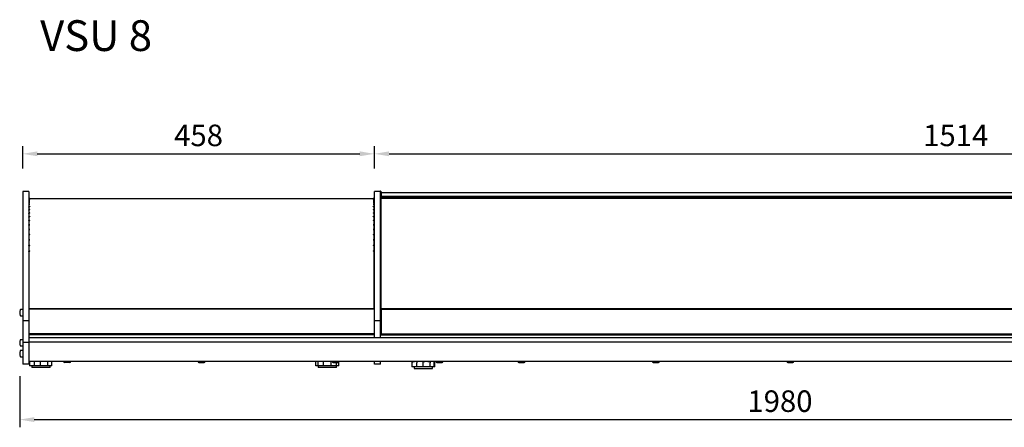
# Model space of a CAD drawing. Extents: x 0 to 8555, y 0 to 5940.
# Drawn here: x 5366 to 6648, y 3780 to 4311 of the extents above; entities that cross this region are included whole.
import ezdxf

# ---------------------------------------------------------------- set-up
doc = ezdxf.new("R2010")
doc.units = 0
doc.layers.get('0').update_dxf_attribs({"linetype": 'CONTINUOUS'})
doc.layers.get('DEFPOINTS').update_dxf_attribs({"linetype": 'CONTINUOUS'})
doc.layers.add('COTAS', color=1, linetype='CONTINUOUS')
doc.styles.add('TXT', font='romans.shx')
doc.dimstyles.new('JUAN4', dxfattribs={"dimtxt": 28, "dimasz": 19, "dimexe": 10, "dimexo": 30, "dimgap": 10, "dimtad": 3, "dimdec": 1, "dimtxsty": 'TXT', "dimcen": 5, "dimclrd": 256, "dimclre": 256, "dimclrt": 1, "dimazin": 3, "dimtp": 0.5, "dimtm": 0.5, "dimtfac": 0.125, "dimtdec": 1, "dimtofl": 0, "dimtmove": 0, "dimatfit": 3, "dimtolj": 1, "dimtzin": 0})

# ---------------------------------------------------------------- blocks, each defined once
blk = doc.blocks.new('*D3')
at = {"layer": 'COTAS'}
for p, q in [((5369.8, 4117.1), (5369.8, 4146.1)), ((5827.8, 4117.1), (5827.8, 4146.1)), ((5388.8, 4136.1), (5808.8, 4136.1))]:
    blk.add_line(p, q, dxfattribs=at)
for points in [[(5388.8, 4139.3), (5388.8, 4133), (5369.8, 4136.1)], [(5808.8, 4139.3), (5808.8, 4133), (5827.8, 4136.1)]]:
    blk.add_solid(points, dxfattribs=at)
at = {"layer": 'DEFPOINTS', "color": 0}
for p in [(5827.8, 4136.1), (5369.8, 4087.1), (5827.8, 4087.1)]:
    blk.add_point(p, dxfattribs=at)
at = {"layer": 'COTAS', "color": 1, "insert": (5598.8, 4160.1), "char_height": 28, "attachment_point": 5, "style": 'TXT'}
blk.add_mtext('\\A1;458', dxfattribs=at)
blk = doc.blocks.new('*D4')
at = {"layer": 'COTAS'}
for p, q in [((5827.8, 4117.7), (5827.8, 4146.1)), ((7341.8, 4117.1), (7341.8, 4146.1)), ((5846.8, 4136.1), (7322.8, 4136.1))]:
    blk.add_line(p, q, dxfattribs=at)
for points in [[(5846.8, 4139.3), (5846.8, 4133), (5827.8, 4136.1)], [(7322.8, 4139.3), (7322.8, 4133), (7341.8, 4136.1)]]:
    blk.add_solid(points, dxfattribs=at)
at = {"layer": 'DEFPOINTS', "color": 0}
for p in [(7341.8, 4136.1), (5827.8, 4087.7), (7341.8, 4087.1)]:
    blk.add_point(p, dxfattribs=at)
at = {"layer": 'COTAS', "color": 1, "insert": (6584.8, 4160.1), "char_height": 28, "attachment_point": 5, "style": 'TXT'}
blk.add_mtext('\\A1;1514', dxfattribs=at)
blk = doc.blocks.new('*D6')
at = {"layer": 'COTAS'}
for p, q in [((5365.9, 3846.7), (5365.9, 3780.3)), ((7345.9, 3846.7), (7345.9, 3780.3)), ((5384.9, 3790.3), (7326.9, 3790.3))]:
    blk.add_line(p, q, dxfattribs=at)
for points in [[(5384.9, 3793.5), (5384.9, 3787.1), (5365.9, 3790.3)], [(7326.9, 3793.5), (7326.9, 3787.1), (7345.9, 3790.3)]]:
    blk.add_solid(points, dxfattribs=at)
at = {"layer": 'DEFPOINTS', "color": 0}
for p in [(5365.9, 3876.7), (7345.9, 3876.7), (7345.9, 3790.3)]:
    blk.add_point(p, dxfattribs=at)
at = {"layer": 'COTAS', "color": 1, "insert": (6355.9, 3814.3), "char_height": 28, "attachment_point": 5, "style": 'TXT'}
blk.add_mtext('\\A1;1980', dxfattribs=at)

msp = doc.modelspace()

# ---------------------------------------------------------------- linework, layer by layer
for p, q in [((5369.78, 4087.12), (5369.78, 4012.61)), ((5377.78, 4087.12), (5369.78, 4087.12)), ((5377.78, 4087.12), (5377.78, 4012.61)), ((5378.97, 4078.12), (5378.37, 4078.12)), ((5378.37, 4078.12), (5378.37, 4078.12)), ((5378.37, 4078.12), (5378.97, 4078.12)), ((5378.37, 4077.79), (5378.37, 4077.82)), ((5378.37, 4077.82), (5378.97, 4077.81)), ((5378.96, 4077.81), (5378.37, 4077.79)), ((5378.97, 4078.12), (5826.17, 4078.12)), ((5378.97, 4078.12), (5378.97, 4078.12)), ((5826.77, 4078.12), (5826.17, 4078.12)), ((5826.17, 4078.12), (5826.77, 4078.12)), ((5826.17, 4078.12), (5826.17, 4078.12)), ((5826.17, 4077.81), (5826.77, 4077.82)), ((5826.77, 4077.79), (5826.17, 4077.81)), ((5826.17, 4077.81), (5826.17, 4077.81)), ((5826.77, 4078.12), (5826.77, 4078.12)), ((5826.77, 4077.79), (5826.77, 4077.82)), ((5827.38, 4077.21), (5827.38, 4077.51)), ((5827.38, 4077.51), (5827.38, 4077.21)), ((5827.38, 4077.21), (5827.38, 4076.34)), ((5827.8, 4012.61), (5827.8, 4087.12)), ((5835.8, 4087.12), (5827.8, 4087.12)), ((5835.8, 4087.62), (5835.8, 4087.62)), ((5835.8, 4087.62), (5835.8, 4087.12)), ((5836, 4087.62), (5835.8, 4087.62)), ((5836, 4087.62), (5835.8, 4087.62)), ((5835.8, 4012.61), (5835.8, 4087.12)), ((5836, 4082.18), (5835.8, 4082.18)), ((5836, 4087.62), (5836, 4082.18)), ((5836, 4087.62), (5836, 4087.62)), ((5836, 4082.18), (5836, 4065.72)), ((5836.38, 4085.24), (5836.38, 4080.64)), ((5836.38, 4085.24), (5836.38, 4085.24)), ((7332.78, 4085.24), (5836.38, 4085.24)), ((7332.78, 4085.24), (5836.38, 4085.24)), ((5836.38, 4080.64), (5836.38, 4079.04)), ((7332.78, 4080.64), (5836.38, 4080.64)), ((7332.78, 4079.04), (5836.38, 4079.04)), ((5836.38, 4079.04), (5836.38, 4078.04)), ((5836.38, 4009.45), (5836.38, 4078.04)), ((7332.78, 4078.04), (5836.38, 4078.04)), ((5378.37, 4076.89), (5378.37, 4076.94)), ((5378.37, 4076.94), (5378.97, 4076.92)), ((5378.97, 4076.92), (5378.37, 4076.89)), ((5378.37, 4075.37), (5378.37, 4075.45)), ((5378.37, 4075.45), (5378.97, 4075.42)), ((5378.97, 4075.41), (5378.37, 4075.37)), ((5378.37, 4073.26), (5378.37, 4073.37)), ((5378.37, 4073.37), (5378.97, 4073.32)), ((5378.96, 4073.31), (5378.37, 4073.26)), ((5378.37, 4070.55), (5378.37, 4070.69)), ((5378.37, 4070.69), (5378.97, 4070.64)), ((5378.96, 4070.62), (5378.37, 4070.55)), ((5378.37, 4067.28), (5378.37, 4067.44)), ((5378.37, 4067.44), (5378.97, 4067.38)), ((5378.97, 4067.36), (5378.37, 4067.28)), ((5378.97, 4070.64), (5378.96, 4070.62)), ((5378.97, 4067.38), (5378.97, 4067.36)), ((5826.17, 4076.92), (5826.77, 4076.94)), ((5826.77, 4076.89), (5826.17, 4076.92)), ((5826.17, 4076.92), (5826.17, 4076.92)), ((5826.17, 4075.42), (5826.77, 4075.45)), ((5826.17, 4075.41), (5826.17, 4075.42)), ((5826.77, 4075.37), (5826.17, 4075.41)), ((5826.17, 4073.32), (5826.77, 4073.37)), ((5826.17, 4073.31), (5826.17, 4073.32)), ((5826.77, 4073.26), (5826.17, 4073.31)), ((5826.17, 4070.64), (5826.77, 4070.69)), ((5826.17, 4070.62), (5826.17, 4070.64)), ((5826.77, 4070.55), (5826.17, 4070.62)), ((5826.17, 4067.38), (5826.77, 4067.44)), ((5826.17, 4067.36), (5826.17, 4067.38)), ((5826.77, 4067.28), (5826.17, 4067.36)), ((5826.77, 4076.89), (5826.77, 4076.94)), ((5826.77, 4075.37), (5826.77, 4075.45)), ((5826.77, 4073.26), (5826.77, 4073.37)), ((5826.77, 4070.55), (5826.77, 4070.69)), ((5826.77, 4067.28), (5826.77, 4067.44)), ((5827.38, 4076.34), (5827.38, 4077.19)), ((5827.38, 4076.34), (5827.38, 4074.85)), ((5827.38, 4074.85), (5827.38, 4076.29)), ((5827.38, 4074.85), (5827.38, 4072.78)), ((5827.38, 4072.78), (5827.38, 4074.78)), ((5827.38, 4072.78), (5827.38, 4070.12)), ((5827.38, 4070.12), (5827.38, 4072.68)), ((5827.38, 4070.12), (5827.38, 4066.89)), ((5827.38, 4066.89), (5827.38, 4069.99)), ((5827.38, 4066.89), (5827.38, 4063.11)), ((5827.38, 4063.11), (5827.38, 4066.74)), ((5835.9, 4050.01), (5835.9, 4065.72)), ((5836.38, 4065.72), (5835.9, 4065.72)), ((5378.37, 4063.46), (5378.37, 4063.64)), ((5378.37, 4063.64), (5378.97, 4063.57)), ((5378.96, 4063.54), (5378.37, 4063.46)), ((5378.37, 4059.1), (5378.37, 4059.31)), ((5378.37, 4059.31), (5378.97, 4059.23)), ((5378.97, 4059.2), (5378.37, 4059.1)), ((5378.37, 4054.24), (5378.37, 4054.48)), ((5378.37, 4054.48), (5378.97, 4054.38)), ((5378.97, 4054.35), (5378.37, 4054.24)), ((5378.97, 4063.57), (5378.96, 4063.54)), ((5378.97, 4059.23), (5378.97, 4059.2)), ((5378.97, 4054.38), (5378.97, 4054.35)), ((5826.17, 4063.57), (5826.77, 4063.64)), ((5826.17, 4063.54), (5826.17, 4063.57)), ((5826.77, 4063.46), (5826.17, 4063.54)), ((5826.17, 4059.23), (5826.77, 4059.31)), ((5826.17, 4059.2), (5826.17, 4059.23)), ((5826.77, 4059.1), (5826.17, 4059.2)), ((5826.17, 4054.38), (5826.77, 4054.48)), ((5826.17, 4054.35), (5826.17, 4054.38)), ((5826.77, 4054.24), (5826.17, 4054.35)), ((5826.77, 4063.46), (5826.77, 4063.64)), ((5826.77, 4059.1), (5826.77, 4059.31)), ((5826.77, 4054.24), (5826.77, 4054.48)), ((5827.38, 4063.11), (5827.38, 4058.8)), ((5827.38, 4058.8), (5827.38, 4062.94)), ((5827.38, 4058.8), (5827.38, 4053.99)), ((5827.38, 4053.99), (5827.38, 4058.61)), ((5827.38, 4053.99), (5827.38, 4049.21)), ((5827.38, 4049.21), (5827.38, 4053.79)), ((5377.87, 4049.21), (5377.78, 4049.21)), ((5377.9, 4043.49), (5377.78, 4043.49)), ((5378.37, 4049.41), (5378.37, 4049.67)), ((5378.37, 4049.67), (5378.97, 4049.56)), ((5378.97, 4049.53), (5378.37, 4049.41)), ((5378.37, 4043.64), (5378.37, 4043.91)), ((5378.37, 4043.91), (5378.97, 4043.8)), ((5378.96, 4043.76), (5378.37, 4043.64)), ((5378.97, 4043.8), (5378.96, 4043.76)), ((5378.97, 4049.56), (5378.97, 4049.53)), ((5826.17, 4049.56), (5826.77, 4049.67)), ((5826.17, 4049.53), (5826.17, 4049.56)), ((5826.77, 4049.41), (5826.17, 4049.53)), ((5826.17, 4043.8), (5826.77, 4043.91)), ((5826.17, 4043.76), (5826.17, 4043.8)), ((5826.77, 4043.64), (5826.17, 4043.76)), ((5826.77, 4049.41), (5826.77, 4049.67)), ((5826.77, 4043.64), (5826.77, 4043.91)), ((5827.23, 4043.49), (5827.38, 4043.49)), ((5827.27, 4049.21), (5827.38, 4049.21)), ((5827.38, 4049.21), (5827.38, 4043.93)), ((5827.38, 4043.49), (5827.38, 4048.99)), ((5827.38, 4043.93), (5827.38, 4043.49)), ((5827.38, 4043.49), (5827.38, 4038.83)), ((5827.38, 4037.36), (5827.38, 4043.25)), ((5827.38, 4038.83), (5827.38, 4037.36)), ((5835.9, 4050.06), (5835.8, 4050.06)), ((5836, 4049.15), (5835.8, 4049.15)), ((5835.8, 4048.11), (5836, 4048.11)), ((5835.9, 4049.73), (5835.9, 4050.01)), ((5836.38, 4050.01), (5835.9, 4050.01)), ((5835.9, 4049.73), (5835.9, 4049.72)), ((5835.9, 4049.72), (5836.38, 4049.72)), ((5835.9, 4048.11), (5835.9, 4036.52)), ((5836, 4049.72), (5836, 4049.15)), ((5836, 4048.11), (5836, 4049.15)), ((5836, 4048.71), (5836.38, 4048.71)), ((5378.09, 4030.85), (5377.78, 4030.85)), ((5378.37, 4037.45), (5378.37, 4037.74)), ((5378.37, 4037.74), (5378.97, 4037.62)), ((5378.96, 4037.58), (5378.37, 4037.45)), ((5378.37, 4030.89), (5378.37, 4031.2)), ((5378.37, 4031.2), (5378.97, 4031.07)), ((5378.96, 4031.03), (5378.37, 4030.89)), ((5378.38, 4037.42), (5378.38, 4037.5)), ((5378.97, 4037.62), (5378.96, 4037.58)), ((5378.97, 4031.07), (5378.96, 4031.03)), ((5826.17, 4037.62), (5826.77, 4037.74)), ((5826.17, 4037.58), (5826.17, 4037.62)), ((5826.77, 4037.45), (5826.17, 4037.58)), ((5826.17, 4031.07), (5826.77, 4031.2)), ((5826.17, 4031.03), (5826.17, 4031.07)), ((5826.77, 4030.89), (5826.17, 4031.03)), ((5826.77, 4037.45), (5826.77, 4037.74)), ((5826.77, 4030.89), (5826.77, 4031.2)), ((5827.05, 4030.85), (5827.38, 4030.85)), ((5827.38, 4037.36), (5827.38, 4033.36)), ((5827.38, 4030.85), (5827.38, 4037.1)), ((5827.38, 4033.36), (5827.38, 4030.85)), ((5827.38, 4030.85), (5827.38, 4027.54)), ((5827.38, 4024.02), (5827.38, 4030.58)), ((5827.38, 4027.54), (5827.38, 4024.02)), ((5835.9, 3959.92), (5835.9, 4036.52)), ((5836.2, 4036.22), (5836.38, 4036.22)), ((5378.36, 4024.02), (5377.78, 4024.02)), ((5378.36, 4016.88), (5377.78, 4016.88)), ((5378.37, 4024.02), (5378.37, 4024.32)), ((5378.37, 4024.32), (5378.97, 4024.19)), ((5378.96, 4024.15), (5378.37, 4024)), ((5378.37, 4024.02), (5378.38, 4024.02)), ((5378.37, 4016.88), (5378.37, 4017.15)), ((5378.37, 4017.15), (5378.97, 4017.01)), ((5378.97, 4016.97), (5378.37, 4016.82)), ((5378.37, 4016.88), (5378.38, 4016.88)), ((5378.97, 4024.19), (5378.96, 4024.15)), ((5378.97, 4017.01), (5378.97, 4016.97)), ((5378.97, 4016.97), (5378.97, 4017.01)), ((5378.97, 4016.97), (5378.97, 4016.97)), ((5826.17, 4024.19), (5826.77, 4024.32)), ((5826.17, 4024.15), (5826.17, 4024.19)), ((5826.77, 4024), (5826.17, 4024.15)), ((5826.17, 4017.01), (5826.77, 4017.15)), ((5826.17, 4016.97), (5826.17, 4017.01)), ((5826.17, 4016.97), (5826.17, 4017.01)), ((5826.77, 4016.82), (5826.17, 4016.97)), ((5826.17, 4016.97), (5826.17, 4016.97)), ((5826.77, 4024.02), (5826.77, 4024.32)), ((5826.77, 4016.88), (5826.77, 4017.15)), ((5826.78, 4024.02), (5827.38, 4024.02)), ((5826.78, 4016.88), (5827.38, 4016.88)), ((5827.38, 4024.02), (5827.38, 4021.4)), ((5827.38, 4016.88), (5827.38, 4023.73)), ((5827.38, 4021.4), (5827.38, 4016.88)), ((5827.38, 4016.88), (5827.38, 4014.99)), ((5827.38, 4009.5), (5827.38, 4016.58)), ((5827.38, 4014.99), (5827.38, 4010.44)), ((5369.78, 4012.61), (5369.78, 3918.64)), ((5377.78, 4012.61), (5377.78, 3918.64)), ((5378.36, 4009.5), (5377.78, 4009.5)), ((5378.36, 4009.4), (5378.36, 4009.5)), ((5378.37, 4009.5), (5378.37, 4009.73)), ((5378.37, 4009.73), (5378.97, 4009.58)), ((5378.97, 4009.56), (5378.37, 4009.4)), ((5378.37, 4009.5), (5378.38, 4009.5)), ((5378.97, 4009.58), (5378.97, 4009.56)), ((5826.17, 4009.58), (5826.77, 4009.73)), ((5826.17, 4009.56), (5826.17, 4009.58)), ((5826.77, 4009.4), (5826.17, 4009.56)), ((5826.77, 4009.5), (5826.77, 4009.73)), ((5826.78, 4009.5), (5827.38, 4009.5)), ((5827.38, 4010.44), (5827.38, 4010.28)), ((5827.38, 4010.28), (5827.38, 4009.5)), ((5827.38, 4009.5), (5827.38, 4008.3)), ((5827.38, 3934.58), (5827.38, 4009.19)), ((5827.38, 4008.3), (5827.38, 3957.74)), ((5827.8, 3918.64), (5827.8, 4012.61)), ((5835.8, 3918.64), (5835.8, 4012.61)), ((5836.38, 3934.58), (5836.38, 4009.45)), ((5827.38, 3957.74), (5827.38, 3943.36)), ((5835.9, 3944.22), (5835.9, 3959.92)), ((5836.2, 3960.22), (5836.38, 3960.22)), ((5827.8, 3942.19), (5827.38, 3942.19)), ((5835.8, 3942.31), (5836.38, 3942.31)), ((5836.38, 3944.22), (5835.9, 3944.22)), ((5366.14, 3929.94), (5365.94, 3929.94)), ((5365.94, 3928.94), (5366.14, 3928.94)), ((5366.1, 3928.98), (5366.1, 3928.97)), ((5369.58, 3933.44), (5366.9, 3933.44)), ((5366.9, 3925.44), (5369.58, 3925.44)), ((5378.2, 3933.26), (5377.78, 3933.26)), ((5378.2, 3931.69), (5377.78, 3931.69)), ((5378.2, 3931.54), (5377.78, 3931.54)), ((5378.2, 3931.13), (5377.78, 3931.13)), ((5378.2, 3934.12), (5378.2, 3934.58)), ((5827.8, 3934.58), (5378.2, 3934.58)), ((5378.2, 3901.71), (5378.2, 3934.12)), ((5827.8, 3934.12), (5378.2, 3934.12)), ((5827.8, 3935.69), (5827.38, 3935.69)), ((5836.38, 3931.7), (5835.8, 3931.7)), ((5836.38, 3931.13), (5835.8, 3931.13)), ((5836.38, 3934.58), (5836.38, 3934.12)), ((7332.78, 3934.58), (5836.38, 3934.58)), ((5836.38, 3934.12), (5836.38, 3901.71)), ((5836.38, 3934.12), (7332.78, 3934.12)), ((5369.78, 3918.64), (5369.78, 3890.66)), ((5377.78, 3918.64), (5369.78, 3918.64)), ((5378.2, 3923.07), (5377.78, 3923.07)), ((5378.2, 3920.07), (5377.78, 3920.07)), ((5378.2, 3919.07), (5377.78, 3919.07)), ((5377.78, 3918.64), (5377.78, 3890.66)), ((5378.2, 3918.07), (5377.78, 3918.07)), ((5378.2, 3914.07), (5377.78, 3914.07)), ((5378.2, 3913.07), (5377.78, 3913.07)), ((5378.2, 3912.07), (5377.78, 3912.07)), ((5827.8, 3908), (5827.8, 3918.64)), ((5835.8, 3918.64), (5827.8, 3918.64)), ((5836.38, 3923.07), (5835.8, 3923.07)), ((5836.38, 3920.07), (5835.8, 3920.07)), ((5836.38, 3919.07), (5835.8, 3919.07)), ((5835.8, 3908), (5835.8, 3918.64)), ((5836.38, 3918.07), (5835.8, 3918.07)), ((5836.38, 3914.07), (5835.8, 3914.07)), ((5836.38, 3913.07), (5835.8, 3913.07)), ((5836.38, 3912.07), (5835.8, 3912.07)), ((5378.2, 3910.21), (5377.78, 3910.21)), ((5378.2, 3900.66), (5377.78, 3900.66)), ((5378.2, 3900.67), (5378.2, 3901.71)), ((5827.8, 3901.71), (5378.2, 3901.71)), ((5378.2, 3900.52), (5378.2, 3900.67)), ((5827.8, 3900.52), (5378.2, 3900.52)), ((5827.38, 3900.52), (5827.38, 3896.64)), ((5827.8, 3896.64), (5827.8, 3908)), ((5836.38, 3910.21), (5835.8, 3910.21)), ((5835.8, 3896.64), (5835.8, 3908)), ((5836.38, 3900.66), (5835.8, 3900.66)), ((5836.38, 3901.71), (5836.38, 3900.67)), ((5836.38, 3901.71), (7332.78, 3901.71)), ((5836.38, 3900.67), (5836.38, 3900.52)), ((5836.38, 3900.52), (7332.78, 3900.52)), ((5366.14, 3890.62), (5365.94, 3890.62)), ((5365.94, 3889.62), (5366.14, 3889.62)), ((5366.1, 3889.67), (5366.1, 3889.66)), ((5369.58, 3894.12), (5366.9, 3894.12)), ((5366.9, 3886.12), (5369.58, 3886.12)), ((5369.78, 3890.66), (5369.78, 3862.85)), ((5377.78, 3890.66), (5369.78, 3890.66)), ((7333.78, 3896.64), (5377.78, 3896.64)), ((7333.78, 3890.96), (5377.78, 3890.96)), ((5377.78, 3890.66), (5377.78, 3862.85)), ((5366.14, 3876.65), (5365.94, 3876.65)), ((5365.94, 3875.65), (5366.14, 3875.65)), ((5366.1, 3875.7), (5366.1, 3875.69)), ((5369.58, 3880.15), (5366.9, 3880.15)), ((5366.9, 3872.15), (5369.58, 3872.15)), ((5369.78, 3862.85), (5369.78, 3862.62)), ((5377.78, 3862.62), (5369.78, 3862.62)), ((7333.78, 3866.12), (5377.78, 3866.12)), ((5377.78, 3862.85), (5377.78, 3862.62)), ((5378.49, 3865.49), (5378.49, 3860.49)), ((5378.49, 3865.49), (5378.49, 3865.49)), ((5379.11, 3860.49), (5378.49, 3860.49)), ((5379.11, 3860.49), (5379.11, 3865.49)), ((5384.99, 3860.49), (5379.11, 3860.49)), ((5381.49, 3860.49), (5381.49, 3857.99)), ((5384.99, 3860.49), (5384.99, 3865.49)), ((5393.1, 3860.49), (5384.99, 3860.49)), ((5393.1, 3860.49), (5393.1, 3865.49)), ((5402.61, 3860.49), (5393.1, 3860.49)), ((5402.61, 3860.49), (5402.61, 3865.49)), ((5407.63, 3860.49), (5402.61, 3860.49)), ((5405.49, 3857.99), (5405.49, 3860.49)), ((5407.63, 3860.49), (5407.63, 3865.49)), ((5423.13, 3866.12), (5423.13, 3865.82)), ((5431.23, 3864.62), (5424.33, 3864.62)), ((5432.43, 3865.82), (5432.43, 3866.12)), ((5598.13, 3866.12), (5598.13, 3865.82)), ((5599.33, 3864.62), (5606.23, 3864.62)), ((5607.43, 3865.82), (5607.43, 3866.12)), ((5751.59, 3860.49), (5751.59, 3865.49)), ((5754.68, 3860.49), (5751.59, 3860.49)), ((5754.59, 3860.49), (5754.59, 3857.99)), ((5754.68, 3860.49), (5754.68, 3865.49)), ((5761.59, 3860.49), (5754.68, 3860.49)), ((5761.59, 3860.49), (5761.59, 3865.49)), ((5771.59, 3860.49), (5761.59, 3860.49)), ((5771.59, 3860.49), (5771.59, 3865.49)), ((5778.49, 3860.49), (5771.59, 3860.49)), ((5772.73, 3866.12), (5772.73, 3865.82)), ((5773.93, 3864.62), (5780.83, 3864.62)), ((5778.49, 3860.49), (5778.49, 3864.62)), ((5781.58, 3860.49), (5778.49, 3860.49)), ((5778.59, 3857.99), (5778.59, 3860.49)), ((5781.58, 3860.49), (5781.58, 3864.89)), ((5782.03, 3865.82), (5782.03, 3866.12)), ((5827.8, 3862.62), (5827.8, 3866.12)), ((5835.8, 3862.62), (5827.8, 3862.62)), ((5835.8, 3862.62), (5835.8, 3866.12)), ((5876.48, 3864.12), (5876.48, 3859.12)), ((5877.1, 3859.12), (5877.1, 3864.12)), ((5882.98, 3859.12), (5882.98, 3864.12)), ((5891.09, 3859.12), (5891.09, 3864.12)), ((5900.6, 3859.12), (5900.6, 3864.12)), ((5905.62, 3859.12), (5905.62, 3864.12)), ((5906.47, 3859.12), (5906.47, 3864.12)), ((5907.73, 3866.12), (5907.73, 3865.82)), ((5908.93, 3864.62), (5915.83, 3864.62)), ((5917.03, 3865.82), (5917.03, 3866.12)), ((6014.73, 3866.12), (6014.73, 3865.82)), ((6015.93, 3864.62), (6022.83, 3864.62)), ((6024.03, 3865.82), (6024.03, 3866.12)), ((6189.73, 3866.12), (6189.73, 3865.82)), ((6190.93, 3864.62), (6197.83, 3864.62)), ((6199.03, 3865.82), (6199.03, 3866.12)), ((6364.73, 3866.12), (6364.73, 3865.82)), ((6365.93, 3864.62), (6372.83, 3864.62)), ((6374.03, 3865.82), (6374.03, 3866.12)), ((5405.49, 3857.99), (5381.49, 3857.99)), ((5778.59, 3857.99), (5754.59, 3857.99)), ((5877.1, 3859.12), (5876.48, 3859.12)), ((5882.98, 3859.12), (5877.1, 3859.12)), ((5879.48, 3859.12), (5879.48, 3856.62)), ((5879.48, 3856.62), (5903.48, 3856.62)), ((5891.09, 3859.12), (5882.98, 3859.12)), ((5900.6, 3859.12), (5891.09, 3859.12)), ((5905.62, 3859.12), (5900.6, 3859.12)), ((5903.48, 3856.62), (5903.48, 3859.12)), ((5906.47, 3859.12), (5905.62, 3859.12))]:
    msp.add_line(p, q)
for centre, radius, start, end in [((5378.37, 4077.51), 0.61, 89.99186, 179.98117), ((5378.37, 4077.51), 0.61, 90, 180), ((5378.37, 4077.21), 0.61, 89.9659, 179.97657), ((5378.37, 4077.19), 0.609, 89.8592, 179.82721), ((5378.97, 4077.81), 0.00895, 126.58686, 154.63704), ((5826.77, 4077.51), 0.61, 0.01889, 90.00808), ((5826.77, 4077.51), 0.61, 0, 90), ((5826.77, 4077.21), 0.61, 0.02338, 90.03415), ((5826.77, 4077.19), 0.609, 0.17296, 90.14063), ((5378.37, 4076.33), 0.608, 89.78372, 179.81347), ((5378.36, 4076.28), 0.605, 89.55623, 179.49567), ((5378.36, 4074.85), 0.604, 89.42897, 179.47122), ((5378.36, 4074.77), 0.601, 89.08758, 178.98043), ((5378.36, 4072.77), 0.599, 88.90877, 178.94327), ((5378.35, 4072.66), 0.594, 88.45696, 178.26634), ((5378.35, 4070.1), 0.592, 88.22701, 178.21356), ((5378.34, 4069.97), 0.587, 87.67016, 177.33218), ((5378.34, 4066.86), 0.584, 87.38979, 177.25985), ((5379.25, 4073.26), 0.293, 166.9692, 169.76494), ((5379.01, 4076.9), 0.0416, 152.40432, 162.84196), ((5379.09, 4075.38), 0.127, 162.23934, 167.14941), ((5826.77, 4076.33), 0.608, 0.18636, 90.21645), ((5826.77, 4076.28), 0.605, 0.50463, 90.44347), ((5826.77, 4074.85), 0.604, 0.52848, 90.57133), ((5826.78, 4074.77), 0.601, 1.02004, 90.91195), ((5826.78, 4072.77), 0.599, 1.05626, 91.0917), ((5826.78, 4072.66), 0.594, 1.73433, 91.54237), ((5826.79, 4070.1), 0.592, 1.78575, 91.77368), ((5826.79, 4069.97), 0.587, 2.66877, 92.32889), ((5826.8, 4066.86), 0.584, 2.73919, 92.61117), ((5836.2, 4036.52), 0.3, 180, 270), ((5836.2, 3959.92), 0.3, 90, 180), ((5375.01, 3929.44), 9.14, 167.61074, 176.53064), ((5365.94, 3929.99), 0.05, 176.53064, 270), ((5365.94, 3928.89), 0.05, 90, 183.46936), ((5375.01, 3929.44), 9.14, 183.46936, 192.38926), ((5375.01, 3929.44), 9.16, 154.89181, 166.98871), ((5366.14, 3931.49), 0.05, 166.98871, 212.24109), ((5375.01, 3929.44), 8.92, 177.09248, 182.90752), ((5366.14, 3927.39), 0.05, 148.18818, 193.01129), ((5375.01, 3929.44), 9.16, 193.01129, 205.10819), ((5365.98, 3929.9), 0.128, 354.55491, 358.93286), ((5366.9, 3933.24), 0.2, 90, 154.89181), ((5366.9, 3925.64), 0.2, 205.10819, 270), ((5369.58, 3933.24), 0.2, 0, 90), ((5369.58, 3925.64), 0.2, 270, 0), ((5375.01, 3890.12), 9.14, 167.61074, 176.53064), ((5365.94, 3890.67), 0.05, 176.53064, 270), ((5365.94, 3889.57), 0.05, 90, 183.46936), ((5375.01, 3890.12), 9.14, 183.46936, 192.38926), ((5375.01, 3890.12), 9.16, 154.89181, 166.98871), ((5366.14, 3892.17), 0.05, 166.98871, 212.08184), ((5375.01, 3890.12), 8.92, 177.09248, 182.90752), ((5366.14, 3888.07), 0.05, 148.18818, 193.01129), ((5375.01, 3890.12), 9.16, 193.01129, 205.10819), ((5365.98, 3890.59), 0.128, 354.55491, 358.93286), ((5366.9, 3893.92), 0.2, 90, 154.89181), ((5366.9, 3886.32), 0.2, 205.10819, 270), ((5369.58, 3893.92), 0.2, 0, 90), ((5369.58, 3886.32), 0.2, 270, 0), ((5375.01, 3876.15), 9.14, 167.61074, 176.53064), ((5365.94, 3876.7), 0.05, 176.53064, 270), ((5365.94, 3875.6), 0.05, 90, 183.46936), ((5375.01, 3876.15), 9.14, 183.46936, 192.38926), ((5375.01, 3876.15), 9.16, 154.89181, 166.98871), ((5366.14, 3878.2), 0.05, 166.98871, 212.24109), ((5375.01, 3876.15), 8.92, 177.09248, 182.90752), ((5366.14, 3874.1), 0.05, 148.18818, 193.01129), ((5375.01, 3876.15), 9.16, 193.01129, 205.10819), ((5365.98, 3876.62), 0.128, 354.55491, 358.93286), ((5366.9, 3879.95), 0.2, 90, 154.89181), ((5366.9, 3872.35), 0.2, 205.10819, 270), ((5369.58, 3879.95), 0.2, 0, 90), ((5369.58, 3872.35), 0.2, 270, 0), ((5380.49, 3865.49), 2, 161.6429, 180), ((5380.49, 3865.49), 2, 161.64352, 180), ((5424.33, 3865.82), 1.2, 180, 270), ((5424.33, 3865.82), 1.2, 180, 270), ((5431.23, 3865.82), 1.2, 270, 0), ((5431.23, 3865.82), 1.2, 270, 0), ((5599.33, 3865.82), 1.2, 180, 270), ((5599.33, 3865.82), 1.2, 180, 270), ((5606.23, 3865.82), 1.2, 270, 0), ((5606.23, 3865.82), 1.2, 270, 0), ((5753.6, 3865.49), 2, 161.55176, 179.97532), ((5759.28, 3865.56), 4.59, 172.83101, 180.82931), ((5773.93, 3865.82), 1.2, 180, 270), ((5780.83, 3865.82), 1.2, 270, 0), ((5878.48, 3864.12), 2, 90, 180), ((5904.48, 3864.12), 2, 40.82463, 90), ((5904.47, 3864.12), 2, 0.02469, 40.84907), ((5908.93, 3865.82), 1.2, 180, 270), ((5915.83, 3865.82), 1.2, 270, 0), ((6015.93, 3865.82), 1.2, 180, 270), ((6022.83, 3865.82), 1.2, 270, 0), ((6190.93, 3865.82), 1.2, 180, 270), ((6197.83, 3865.82), 1.2, 270, 0), ((6365.93, 3865.82), 1.2, 180, 270), ((6372.83, 3865.82), 1.2, 270, 0)]:
    msp.add_arc(centre, radius, start, end)
for points, knots in [([(5377.76, 4066.74), (5377.76, 4066.81), (5377.77, 4066.88), (5377.84, 4067.01), (5377.88, 4067.07), (5377.99, 4067.17), (5378.06, 4067.21), (5378.21, 4067.27), (5378.29, 4067.28), (5378.37, 4067.28)], [0, 0, 0, 0, 0.25, 0.25, 0.5, 0.5, 0.75, 0.75, 1, 1, 1, 1]), ([(5827.38, 4066.74), (5827.38, 4066.88), (5827.31, 4067.02), (5827.09, 4067.22), (5826.93, 4067.28), (5826.77, 4067.28)], [0, 0, 0, 0, 0.5, 0.5, 1, 1, 1, 1]), ([(5378.37, 4063.64), (5378.29, 4063.64), (5378.21, 4063.63), (5378.06, 4063.58), (5377.99, 4063.54), (5377.88, 4063.44), (5377.84, 4063.38), (5377.77, 4063.25), (5377.76, 4063.18), (5377.76, 4063.11)], [0, 0, 0, 0, 0.25, 0.25, 0.5, 0.5, 0.75, 0.75, 1, 1, 1, 1]), ([(5377.76, 4062.94), (5377.76, 4063.01), (5377.77, 4063.08), (5377.84, 4063.2), (5377.88, 4063.26), (5377.99, 4063.35), (5378.06, 4063.39), (5378.21, 4063.44), (5378.29, 4063.46), (5378.37, 4063.46)], [0, 0, 0, 0, 0.25, 0.25, 0.5, 0.5, 0.75, 0.75, 1, 1, 1, 1]), ([(5378.37, 4059.31), (5378.29, 4059.31), (5378.21, 4059.3), (5378.06, 4059.25), (5377.99, 4059.21), (5377.88, 4059.12), (5377.84, 4059.06), (5377.77, 4058.94), (5377.76, 4058.87), (5377.76, 4058.8)], [0, 0, 0, 0, 0.25, 0.25, 0.5, 0.5, 0.75, 0.75, 1, 1, 1, 1]), ([(5377.76, 4058.61), (5377.76, 4058.68), (5377.77, 4058.74), (5377.84, 4058.86), (5377.88, 4058.91), (5377.99, 4059), (5378.06, 4059.04), (5378.21, 4059.09), (5378.29, 4059.1), (5378.37, 4059.1)], [0, 0, 0, 0, 0.25, 0.25, 0.5, 0.5, 0.75, 0.75, 1, 1, 1, 1]), ([(5378.37, 4054.48), (5378.29, 4054.48), (5378.21, 4054.47), (5378.06, 4054.42), (5377.99, 4054.38), (5377.88, 4054.29), (5377.84, 4054.24), (5377.77, 4054.12), (5377.76, 4054.06), (5377.76, 4053.99)], [0, 0, 0, 0, 0.25, 0.25, 0.5, 0.5, 0.75, 0.75, 1, 1, 1, 1]), ([(5377.76, 4053.79), (5377.76, 4053.85), (5377.77, 4053.91), (5377.84, 4054.02), (5377.88, 4054.07), (5377.99, 4054.15), (5378.06, 4054.19), (5378.21, 4054.23), (5378.29, 4054.24), (5378.37, 4054.24)], [0, 0, 0, 0, 0.25, 0.25, 0.5, 0.5, 0.75, 0.75, 1, 1, 1, 1]), ([(5826.77, 4063.64), (5826.93, 4063.64), (5827.09, 4063.59), (5827.31, 4063.39), (5827.38, 4063.25), (5827.38, 4063.11)], [0, 0, 0, 0, 0.5, 0.5, 1, 1, 1, 1]), ([(5827.38, 4062.94), (5827.38, 4063.08), (5827.31, 4063.21), (5827.09, 4063.4), (5826.93, 4063.46), (5826.77, 4063.46)], [0, 0, 0, 0, 0.5, 0.5, 1, 1, 1, 1]), ([(5826.77, 4059.31), (5826.93, 4059.31), (5827.09, 4059.26), (5827.31, 4059.07), (5827.38, 4058.94), (5827.38, 4058.8)], [0, 0, 0, 0, 0.5, 0.5, 1, 1, 1, 1]), ([(5827.38, 4058.61), (5827.38, 4058.74), (5827.31, 4058.87), (5827.09, 4059.05), (5826.93, 4059.1), (5826.77, 4059.1)], [0, 0, 0, 0, 0.5, 0.5, 1, 1, 1, 1]), ([(5826.77, 4054.48), (5826.93, 4054.48), (5827.09, 4054.43), (5827.31, 4054.25), (5827.38, 4054.12), (5827.38, 4053.99)], [0, 0, 0, 0, 0.5, 0.5, 1, 1, 1, 1]), ([(5827.38, 4053.79), (5827.38, 4053.91), (5827.31, 4054.02), (5827.09, 4054.19), (5826.93, 4054.24), (5826.77, 4054.24)], [0, 0, 0, 0, 0.5, 0.5, 1, 1, 1, 1]), ([(5378.37, 4049.67), (5378.29, 4049.67), (5378.21, 4049.65), (5378.06, 4049.61), (5377.99, 4049.58), (5377.88, 4049.49), (5377.84, 4049.44), (5377.77, 4049.33), (5377.76, 4049.27), (5377.76, 4049.21)], [0, 0, 0, 0, 0.25, 0.25, 0.5, 0.5, 0.75, 0.75, 1, 1, 1, 1]), ([(5377.76, 4048.99), (5377.76, 4049.04), (5377.77, 4049.1), (5377.84, 4049.2), (5377.88, 4049.25), (5377.99, 4049.33), (5378.06, 4049.36), (5378.21, 4049.4), (5378.29, 4049.41), (5378.37, 4049.41)], [0, 0, 0, 0, 0.25, 0.25, 0.5, 0.5, 0.75, 0.75, 1, 1, 1, 1]), ([(5378.37, 4043.91), (5378.29, 4043.91), (5378.21, 4043.9), (5378.06, 4043.86), (5377.99, 4043.83), (5377.88, 4043.75), (5377.84, 4043.7), (5377.77, 4043.6), (5377.76, 4043.55), (5377.76, 4043.49)], [0, 0, 0, 0, 0.25, 0.25, 0.5, 0.5, 0.75, 0.75, 1, 1, 1, 1]), ([(5377.76, 4043.25), (5377.76, 4043.3), (5377.77, 4043.35), (5377.84, 4043.44), (5377.88, 4043.49), (5377.99, 4043.56), (5378.06, 4043.59), (5378.21, 4043.63), (5378.29, 4043.64), (5378.37, 4043.64)], [0, 0, 0, 0, 0.25, 0.25, 0.5, 0.5, 0.75, 0.75, 1, 1, 1, 1]), ([(5826.77, 4049.67), (5826.93, 4049.67), (5827.09, 4049.62), (5827.31, 4049.45), (5827.38, 4049.33), (5827.38, 4049.21)], [0, 0, 0, 0, 0.5, 0.5, 1, 1, 1, 1]), ([(5827.38, 4048.99), (5827.38, 4049.1), (5827.31, 4049.21), (5827.09, 4049.37), (5826.93, 4049.41), (5826.77, 4049.41)], [0, 0, 0, 0, 0.5, 0.5, 1, 1, 1, 1]), ([(5826.77, 4043.91), (5826.93, 4043.91), (5827.09, 4043.87), (5827.31, 4043.71), (5827.38, 4043.6), (5827.38, 4043.49)], [0, 0, 0, 0, 0.5, 0.5, 1, 1, 1, 1]), ([(5827.38, 4043.25), (5827.38, 4043.35), (5827.31, 4043.45), (5827.09, 4043.59), (5826.93, 4043.64), (5826.77, 4043.64)], [0, 0, 0, 0, 0.5, 0.5, 1, 1, 1, 1]), ([(5378.37, 4037.74), (5378.29, 4037.74), (5378.21, 4037.73), (5378.06, 4037.7), (5377.99, 4037.67), (5377.88, 4037.6), (5377.84, 4037.55), (5377.77, 4037.46), (5377.76, 4037.41), (5377.76, 4037.36)], [0, 0, 0, 0, 0.25, 0.25, 0.5, 0.5, 0.75, 0.75, 1, 1, 1, 1]), ([(5377.76, 4037.1), (5377.76, 4037.14), (5377.77, 4037.19), (5377.84, 4037.28), (5377.88, 4037.31), (5377.99, 4037.38), (5378.06, 4037.41), (5378.21, 4037.44), (5378.29, 4037.45), (5378.37, 4037.45)], [0, 0, 0, 0, 0.25, 0.25, 0.5, 0.5, 0.75, 0.75, 1, 1, 1, 1]), ([(5378.37, 4031.2), (5378.29, 4031.2), (5378.21, 4031.19), (5378.06, 4031.16), (5377.99, 4031.13), (5377.88, 4031.07), (5377.84, 4031.03), (5377.77, 4030.95), (5377.76, 4030.9), (5377.76, 4030.85)], [0, 0, 0, 0, 0.25, 0.25, 0.5, 0.5, 0.75, 0.75, 1, 1, 1, 1]), ([(5377.76, 4030.58), (5377.76, 4030.62), (5377.77, 4030.66), (5377.84, 4030.74), (5377.88, 4030.77), (5377.99, 4030.83), (5378.06, 4030.85), (5378.21, 4030.89), (5378.29, 4030.89), (5378.37, 4030.89)], [0, 0, 0, 0, 0.25, 0.25, 0.5, 0.5, 0.75, 0.75, 1, 1, 1, 1]), ([(5826.77, 4037.74), (5826.93, 4037.74), (5827.09, 4037.7), (5827.31, 4037.56), (5827.38, 4037.46), (5827.38, 4037.36)], [0, 0, 0, 0, 0.5, 0.5, 1, 1, 1, 1]), ([(5827.38, 4037.1), (5827.38, 4037.19), (5827.31, 4037.28), (5827.09, 4037.41), (5826.93, 4037.45), (5826.77, 4037.45)], [0, 0, 0, 0, 0.5, 0.5, 1, 1, 1, 1]), ([(5826.77, 4031.2), (5826.93, 4031.2), (5827.09, 4031.17), (5827.31, 4031.04), (5827.38, 4030.95), (5827.38, 4030.85)], [0, 0, 0, 0, 0.5, 0.5, 1, 1, 1, 1]), ([(5827.38, 4030.58), (5827.38, 4030.66), (5827.31, 4030.74), (5827.09, 4030.86), (5826.93, 4030.89), (5826.77, 4030.89)], [0, 0, 0, 0, 0.5, 0.5, 1, 1, 1, 1]), ([(5378.37, 4024.32), (5378.29, 4024.32), (5378.21, 4024.32), (5378.06, 4024.29), (5377.99, 4024.26), (5377.88, 4024.21), (5377.84, 4024.17), (5377.77, 4024.1), (5377.76, 4024.06), (5377.76, 4024.02)], [0, 0, 0, 0, 0.25, 0.25, 0.5, 0.5, 0.75, 0.75, 1, 1, 1, 1]), ([(5377.76, 4023.73), (5377.76, 4023.76), (5377.77, 4023.8), (5377.84, 4023.87), (5377.88, 4023.9), (5377.99, 4023.95), (5378.06, 4023.97), (5378.21, 4023.99), (5378.29, 4024), (5378.37, 4024)], [0, 0, 0, 0, 0.25, 0.25, 0.5, 0.5, 0.75, 0.75, 1, 1, 1, 1]), ([(5378.37, 4017.15), (5378.29, 4017.15), (5378.21, 4017.14), (5378.06, 4017.12), (5377.99, 4017.1), (5377.88, 4017.05), (5377.84, 4017.02), (5377.77, 4016.95), (5377.76, 4016.92), (5377.76, 4016.88)], [0, 0, 0, 0, 0.25, 0.25, 0.5, 0.5, 0.75, 0.75, 1, 1, 1, 1]), ([(5377.76, 4016.58), (5377.76, 4016.61), (5377.77, 4016.64), (5377.84, 4016.7), (5377.88, 4016.73), (5377.99, 4016.77), (5378.06, 4016.79), (5378.21, 4016.81), (5378.29, 4016.82), (5378.37, 4016.82)], [0, 0, 0, 0, 0.25, 0.25, 0.5, 0.5, 0.75, 0.75, 1, 1, 1, 1]), ([(5826.77, 4024.32), (5826.93, 4024.33), (5827.09, 4024.29), (5827.31, 4024.18), (5827.38, 4024.1), (5827.38, 4024.02)], [0, 0, 0, 0, 0.5, 0.5, 1, 1, 1, 1]), ([(5826.77, 4024.02), (5826.77, 4024.02), (5826.77, 4024.02), (5826.77, 4024.02), (5826.77, 4024.02), (5826.78, 4024.02), (5826.78, 4024.02), (5826.78, 4024.02), (5826.78, 4024.02), (5826.78, 4024.02)], [0, 0, 0, 0, 0.25, 0.25, 0.5, 0.5, 0.75, 0.75, 1, 1, 1, 1]), ([(5827.38, 4023.73), (5827.38, 4023.8), (5827.31, 4023.87), (5827.09, 4023.97), (5826.93, 4024), (5826.77, 4024)], [0, 0, 0, 0, 0.5, 0.5, 1, 1, 1, 1]), ([(5826.77, 4017.15), (5826.93, 4017.15), (5827.09, 4017.12), (5827.31, 4017.02), (5827.38, 4016.95), (5827.38, 4016.88)], [0, 0, 0, 0, 0.5, 0.5, 1, 1, 1, 1]), ([(5826.77, 4016.88), (5826.77, 4016.88), (5826.77, 4016.88), (5826.77, 4016.88), (5826.77, 4016.88), (5826.78, 4016.88), (5826.78, 4016.88), (5826.78, 4016.88), (5826.78, 4016.88), (5826.78, 4016.88)], [0, 0, 0, 0, 0.25, 0.25, 0.5, 0.5, 0.75, 0.75, 1, 1, 1, 1]), ([(5827.38, 4016.58), (5827.38, 4016.64), (5827.31, 4016.71), (5827.09, 4016.79), (5826.93, 4016.82), (5826.77, 4016.82)], [0, 0, 0, 0, 0.5, 0.5, 1, 1, 1, 1]), ([(5378.37, 4009.73), (5378.29, 4009.73), (5378.21, 4009.72), (5378.06, 4009.7), (5377.99, 4009.68), (5377.88, 4009.64), (5377.84, 4009.61), (5377.77, 4009.56), (5377.76, 4009.53), (5377.76, 4009.5)], [0, 0, 0, 0, 0.25, 0.25, 0.5, 0.5, 0.75, 0.75, 1, 1, 1, 1]), ([(5377.76, 4009.19), (5377.76, 4009.22), (5377.77, 4009.25), (5377.84, 4009.3), (5377.88, 4009.32), (5377.99, 4009.36), (5378.06, 4009.38), (5378.21, 4009.4), (5378.29, 4009.4), (5378.37, 4009.4)], [0, 0, 0, 0, 0.25, 0.25, 0.5, 0.5, 0.75, 0.75, 1, 1, 1, 1]), ([(5826.77, 4009.73), (5826.93, 4009.73), (5827.09, 4009.7), (5827.31, 4009.62), (5827.38, 4009.56), (5827.38, 4009.5)], [0, 0, 0, 0, 0.5, 0.5, 1, 1, 1, 1]), ([(5826.77, 4009.5), (5826.77, 4009.5), (5826.77, 4009.5), (5826.77, 4009.5), (5826.77, 4009.5), (5826.78, 4009.5), (5826.78, 4009.5), (5826.78, 4009.5), (5826.78, 4009.5), (5826.78, 4009.5)], [0, 0, 0, 0, 0.25, 0.25, 0.5, 0.5, 0.75, 0.75, 1, 1, 1, 1]), ([(5827.38, 4009.19), (5827.38, 4009.25), (5827.31, 4009.3), (5827.09, 4009.38), (5826.93, 4009.4), (5826.77, 4009.4)], [0, 0, 0, 0, 0.5, 0.5, 1, 1, 1, 1]), ([(5366.1, 3931.49), (5366.1, 3931.49), (5366.1, 3931.49), (5366.1, 3931.48), (5366.1, 3931.48), (5366.1, 3931.46), (5366.1, 3931.44), (5366.09, 3931.41), (5366.09, 3931.4), (5366.09, 3931.4)], [0.33599734, 0.33599734, 0.33599734, 0.33599734, 0.33820134, 0.38998323, 0.46978068, 0.59574332, 0.7570841, 0.94055846, 1, 1, 1, 1]), ([(5366.09, 3927.47), (5366.09, 3927.47), (5366.09, 3927.45), (5366.1, 3927.42), (5366.1, 3927.4), (5366.1, 3927.39), (5366.1, 3927.39), (5366.1, 3927.39), (5366.1, 3927.39)], [0, 0, 0, 0, 0.07734508, 0.2545107, 0.40246399, 0.50927343, 0.5713458, 0.57354859, 0.57354859, 0.57354859, 0.57354859]), ([(5366.1, 3928.97), (5366.1, 3928.97), (5366.1, 3928.96), (5366.1, 3928.94), (5366.1, 3928.93), (5366.1, 3928.92), (5366.1, 3928.92), (5366.1, 3928.92)], [0, 0, 0, 0, 0.01115441, 0.20242392, 0.35694991, 0.47487693, 0.56100392, 0.56100392, 0.56100392, 0.56100392]), ([(5378.37, 3933.45), (5378.29, 3933.45), (5378.21, 3933.45), (5378.06, 3933.43), (5377.99, 3933.42), (5377.88, 3933.38), (5377.84, 3933.36), (5377.77, 3933.31), (5377.76, 3933.28), (5377.76, 3933.26)], [0, 0, 0, 0, 0.25, 0.25, 0.5, 0.5, 0.75, 0.75, 1, 1, 1, 1]), ([(5366.1, 3892.17), (5366.1, 3892.17), (5366.1, 3892.17), (5366.1, 3892.17), (5366.1, 3892.16), (5366.1, 3892.15), (5366.1, 3892.12), (5366.09, 3892.1), (5366.09, 3892.08), (5366.09, 3892.08)], [0.33599734, 0.33599734, 0.33599734, 0.33599734, 0.33820134, 0.38998323, 0.46978068, 0.59574332, 0.7570841, 0.94055846, 1, 1, 1, 1]), ([(5366.09, 3888.16), (5366.09, 3888.15), (5366.09, 3888.14), (5366.1, 3888.11), (5366.1, 3888.09), (5366.1, 3888.08), (5366.1, 3888.07), (5366.1, 3888.07), (5366.1, 3888.07)], [0, 0, 0, 0, 0.07734508, 0.2545107, 0.40246399, 0.50927343, 0.5713458, 0.57354859, 0.57354859, 0.57354859, 0.57354859]), ([(5366.1, 3889.66), (5366.1, 3889.66), (5366.1, 3889.65), (5366.1, 3889.63), (5366.1, 3889.61), (5366.1, 3889.6), (5366.1, 3889.6), (5366.1, 3889.6)], [0, 0, 0, 0, 0.01115441, 0.20242392, 0.35694991, 0.47487693, 0.56100392, 0.56100392, 0.56100392, 0.56100392]), ([(5366.1, 3878.2), (5366.1, 3878.2), (5366.1, 3878.2), (5366.1, 3878.2), (5366.1, 3878.19), (5366.1, 3878.18), (5366.1, 3878.15), (5366.09, 3878.13), (5366.09, 3878.11), (5366.09, 3878.11)], [0.33599734, 0.33599734, 0.33599734, 0.33599734, 0.33820134, 0.38998323, 0.46978068, 0.59574332, 0.7570841, 0.94055846, 1, 1, 1, 1]), ([(5366.09, 3874.19), (5366.09, 3874.18), (5366.09, 3874.17), (5366.1, 3874.14), (5366.1, 3874.12), (5366.1, 3874.11), (5366.1, 3874.1), (5366.1, 3874.1), (5366.1, 3874.1)], [0, 0, 0, 0, 0.07734508, 0.2545107, 0.40246399, 0.50927343, 0.5713458, 0.57354859, 0.57354859, 0.57354859, 0.57354859]), ([(5366.1, 3875.69), (5366.1, 3875.69), (5366.1, 3875.68), (5366.1, 3875.66), (5366.1, 3875.64), (5366.1, 3875.63), (5366.1, 3875.63), (5366.1, 3875.63)], [0, 0, 0, 0, 0.01115441, 0.20242392, 0.35694991, 0.47487693, 0.56100392, 0.56100392, 0.56100392, 0.56100392]), ([(5379.11, 3865.49), (5379.11, 3865.67), (5379.13, 3865.83), (5379.2, 3866.04), (5379.21, 3866.08), (5379.23, 3866.13)], [0, 0, 0, 0, 0.125, 0.125, 0.15790219, 0.15790219, 0.15790219, 0.15790219]), ([(5384.99, 3866.13), (5384.99, 3866.09), (5384.99, 3866.04), (5384.99, 3865.84), (5384.99, 3865.67), (5384.99, 3865.49)], [0.84110868, 0.84110868, 0.84110868, 0.84110868, 0.875, 0.875, 1, 1, 1, 1]), ([(5393.1, 3865.49), (5393.1, 3865.67), (5393.12, 3865.83), (5393.16, 3866.04), (5393.17, 3866.08), (5393.18, 3866.13)], [0, 0, 0, 0, 0.125, 0.125, 0.15790241, 0.15790241, 0.15790241, 0.15790241]), ([(5402.49, 3866.13), (5402.51, 3866.09), (5402.52, 3866.04), (5402.59, 3865.84), (5402.61, 3865.67), (5402.61, 3865.49)], [0.84110868, 0.84110868, 0.84110868, 0.84110868, 0.875, 0.875, 1, 1, 1, 1]), ([(5407.63, 3865.49), (5407.63, 3865.67), (5407.61, 3865.83), (5407.58, 3866.04), (5407.57, 3866.08), (5407.56, 3866.13)], [0, 0, 0, 0, 0.125, 0.125, 0.15790221, 0.15790221, 0.15790221, 0.15790221]), ([(5761.59, 3865.49), (5761.59, 3865.67), (5761.61, 3865.83), (5761.66, 3866.04), (5761.68, 3866.08), (5761.69, 3866.13)], [0, 0, 0, 0, 0.125, 0.125, 0.15789951, 0.15789951, 0.15789951, 0.15789951]), ([(5771.49, 3866.13), (5771.5, 3866.09), (5771.51, 3866.04), (5771.57, 3865.84), (5771.59, 3865.67), (5771.59, 3865.49)], [0.84111153, 0.84111153, 0.84111153, 0.84111153, 0.875, 0.875, 1, 1, 1, 1]), ([(5877.1, 3864.12), (5877.1, 3864.3), (5877.12, 3864.46), (5877.22, 3864.79), (5877.3, 3864.95), (5877.57, 3865.37), (5877.83, 3865.59), (5878.38, 3865.91), (5878.68, 3866), (5879.25, 3866.11), (5879.53, 3866.12), (5879.8, 3866.12)], [0, 0, 0, 0, 0.125, 0.125, 0.25, 0.25, 0.5, 0.5, 0.75, 0.75, 1, 1, 1, 1]), ([(5882.44, 3866.12), (5882.56, 3866.12), (5882.66, 3866.11), (5882.82, 3866), (5882.88, 3865.9), (5882.93, 3865.67), (5882.95, 3865.58), (5882.96, 3865.36), (5882.97, 3865.23), (5882.98, 3864.95), (5882.98, 3864.79), (5882.98, 3864.47), (5882.98, 3864.3), (5882.98, 3864.12)], [0, 0, 0, 0, 0.25, 0.25, 0.5, 0.5, 0.625, 0.625, 0.75, 0.75, 0.875, 0.875, 1, 1, 1, 1]), ([(5891.09, 3864.12), (5891.09, 3864.3), (5891.11, 3864.46), (5891.17, 3864.79), (5891.22, 3864.95), (5891.4, 3865.37), (5891.57, 3865.59), (5891.99, 3865.91), (5892.23, 3866), (5892.74, 3866.11), (5893.01, 3866.12), (5893.3, 3866.12)], [0, 0, 0, 0, 0.125, 0.125, 0.25, 0.25, 0.5, 0.5, 0.75, 0.75, 1, 1, 1, 1]), ([(5897.57, 3866.12), (5897.91, 3866.12), (5898.26, 3866.11), (5898.93, 3866), (5899.26, 3865.9), (5899.71, 3865.67), (5899.85, 3865.58), (5900.1, 3865.36), (5900.22, 3865.23), (5900.41, 3864.95), (5900.48, 3864.79), (5900.58, 3864.47), (5900.6, 3864.3), (5900.6, 3864.12)], [0, 0, 0, 0, 0.25, 0.25, 0.5, 0.5, 0.625, 0.625, 0.75, 0.75, 0.875, 0.875, 1, 1, 1, 1]), ([(5905.62, 3864.12), (5905.62, 3864.3), (5905.6, 3864.46), (5905.54, 3864.79), (5905.5, 3864.95), (5905.33, 3865.37), (5905.18, 3865.59), (5904.89, 3865.91), (5904.74, 3866), (5904.49, 3866.11), (5904.37, 3866.12), (5904.28, 3866.12)], [0, 0, 0, 0, 0.125, 0.125, 0.25, 0.25, 0.5, 0.5, 0.75, 0.75, 1, 1, 1, 1])]:
    msp.add_open_spline(points, degree=3, knots=knots)
for points in [[(5378.37, 4024.02), (5378.36, 4024.02), (5378.36, 4024.02), (5378.36, 4024.02)], [(5378.37, 4016.88), (5378.36, 4016.89), (5378.36, 4016.88), (5378.36, 4016.88)], [(5378.37, 4009.5), (5378.36, 4009.5), (5378.36, 4009.5), (5378.36, 4009.5)], [(5366.1, 3929.97), (5366.1, 3929.98), (5366.1, 3929.98), (5366.09, 3929.99)], [(5366.09, 3929.99), (5366.09, 3929.99), (5366.09, 3929.99), (5366.09, 3929.99)], [(5366.1, 3929.95), (5366.1, 3929.96), (5366.1, 3929.97), (5366.1, 3929.97)], [(5366.11, 3929.92), (5366.11, 3929.93), (5366.1, 3929.94), (5366.1, 3929.95)], [(5366.11, 3929.9), (5366.11, 3929.91), (5366.11, 3929.92), (5366.11, 3929.92)], [(5366.1, 3890.66), (5366.1, 3890.66), (5366.1, 3890.67), (5366.09, 3890.67)], [(5366.09, 3890.67), (5366.09, 3890.67), (5366.09, 3890.67), (5366.09, 3890.67)], [(5366.1, 3890.64), (5366.1, 3890.64), (5366.1, 3890.65), (5366.1, 3890.66)], [(5366.11, 3890.61), (5366.11, 3890.62), (5366.1, 3890.63), (5366.1, 3890.64)], [(5366.11, 3890.59), (5366.11, 3890.59), (5366.11, 3890.6), (5366.11, 3890.61)], [(5366.1, 3876.69), (5366.1, 3876.69), (5366.1, 3876.7), (5366.09, 3876.7)], [(5366.09, 3876.7), (5366.09, 3876.7), (5366.09, 3876.7), (5366.09, 3876.7)], [(5366.1, 3876.67), (5366.1, 3876.67), (5366.1, 3876.68), (5366.1, 3876.69)], [(5366.11, 3876.64), (5366.11, 3876.65), (5366.1, 3876.66), (5366.1, 3876.67)], [(5366.11, 3876.62), (5366.11, 3876.62), (5366.11, 3876.63), (5366.11, 3876.64)]]:
    msp.add_open_spline(points, degree=3)

# ---------------------------------------------------------------- texts
at = {"style": 'TXT'}
msp.add_text(' VSU 8', height=40, dxfattribs=at).set_placement((5380.27, 4269.9))

# ---------------------------------------------------------------- dimensions: what is measured, and where the dimension line sits
at = {"layer": 'COTAS'}
for base, p1, p2, picture, middle in [((5827.8, 4136.15), (5369.78, 4087.12), (5827.8, 4087.12), '*D3', (5598.79, 4160.15)), ((7341.78, 4136.15), (5827.8, 4087.75), (7341.78, 4087.07), '*D4', (6584.79, 4160.15)), ((7345.86, 3790.32), (5365.89, 3876.7), (7345.86, 3876.7), '*D6', (6355.87, 3814.32))]:
    dim = msp.add_linear_dim(base=base, p1=p1, p2=p2, dimstyle='JUAN4', dxfattribs=at)
    dim.commit()
    dim.dimension.update_dxf_attribs({"geometry": picture, "text_midpoint": middle})

doc.saveas('drawing.dxf')
